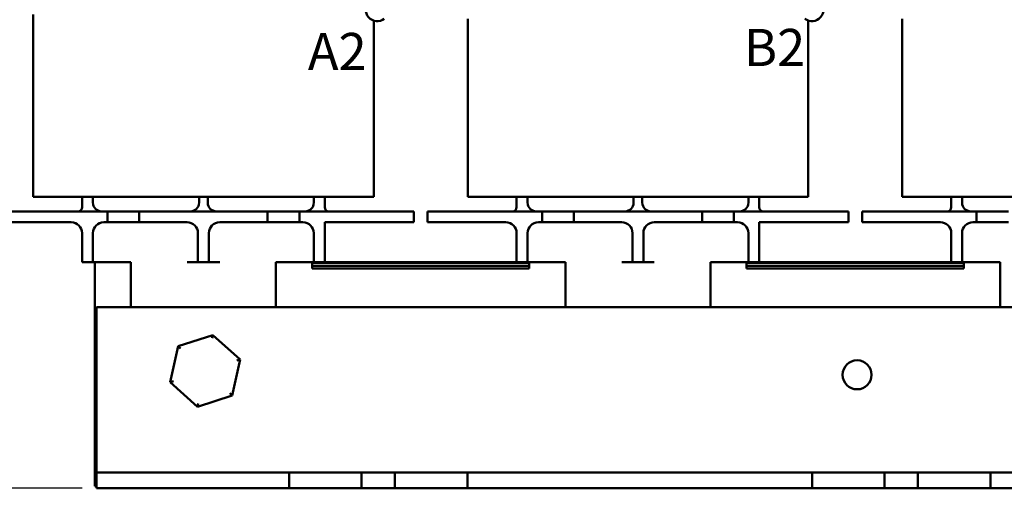
# Model space of a CAD drawing. Units: inches. Extents: x 0.8 to 34.4, y 0.4 to 26.8.
# Drawn here: x 4.2 to 11, y 10.4 to 13.6 of the extents above; entities that cross this region are included whole.
import ezdxf

# ---------------------------------------------------------------- set-up
doc = ezdxf.new("R2010")
doc.units = ezdxf.units.IN
doc.header["$LTSCALE"] = 1.6
doc.header["$MEASUREMENT"] = 0
for name, color, linetype, lineweight in [('Dimension (ANSI)', 7, 'Continuous', 25), ('Symbol (ANSI)', 7, 'Continuous', 25), ('Visible (ANSI)', 7, 'Continuous', 50)]:
    doc.layers.add(name, color=color, linetype=linetype, lineweight=lineweight)
doc.styles.add('Note Text (ANSI)', font='tahoma.ttf')
doc.dimstyles.new('Default (ANSI)', dxfattribs={"dimscale": 1.6, "dimtxt": 0.16, "dimasz": 0.098425, "dimexe": 0.125, "dimexo": 0.0625, "dimgap": 0.031496, "dimtad": 0, "dimtih": 1, "dimtoh": 1, "dimrnd": 1e-08, "dimzin": 0, "dimdsep": 46, "dimtxsty": 'Note Text (ANSI)', "dimcen": 0.09, "dimdle": 0.393701, "dimclrd": 256, "dimclre": 256, "dimclrt": 256, "dimadec": 0, "dimazin": 1, "dimtfac": 0.75, "dimtofl": 0, "dimtmove": 0, "dimatfit": 3, "dimfxl": 1, "dimtolj": 1, "dimtzin": 4, "dimlwd": -1, "dimlwe": -1, "dimarcsym": 0})

# ---------------------------------------------------------------- blocks, each defined once
blk = doc.blocks.new('*D36')
at = {"layer": 'Defpoints', "color": 0, "transparency": 16777216}
for p in [(2.5553, 18.6611), (8.1422, 18.6611), (4.7492, 10.4016)]:
    blk.add_point(p, dxfattribs=at)
at = {"layer": 'Dimension (ANSI)', "transparency": 16777216}
for p, q in [((8.0422, 18.6611), (2.3553, 18.6611)), ((2.5553, 18.5036), (2.5553, 15.1621)), ((2.5553, 10.5591), (2.5553, 14.7946)), ((4.6492, 10.4016), (2.3553, 10.4016))]:
    blk.add_line(p, q, dxfattribs=at)
for points in [[(2.5291, 18.5036), (2.5816, 18.5036), (2.5553, 18.6611)], [(2.5291, 10.5591), (2.5816, 10.5591), (2.5553, 10.4016)]]:
    blk.add_solid(points, dxfattribs=at)
at = {"layer": 'Dimension (ANSI)', "transparency": 16777216, "insert": (2.1679, 15.1117), "char_height": 0.256, "attachment_point": 1, "style": 'Note Text (ANSI)'}
blk.add_mtext('\\A1; \\fTahoma|b0|i0;9.25', dxfattribs=at)

msp = doc.modelspace()

# ---------------------------------------------------------------- linework, layer by layer
at = {"layer": 'Visible (ANSI)'}
for p, q in [((4.3112, 13.6696), (4.3112, 12.4116)), ((6.6622, 13.6273), (6.6622, 12.4116)), ((7.3112, 13.6393), (7.3112, 12.4116)), ((9.6622, 13.6273), (9.6622, 12.4116)), ((10.3112, 13.6393), (10.3112, 12.4116)), ((4.3112, 12.4116), (4.7192, 12.4116)), ((4.6492, 12.4116), (4.6492, 12.3396)), ((6.2542, 12.4116), (4.7192, 12.4116)), ((4.7242, 12.3716), (4.7242, 12.4116)), ((5.4567, 12.4116), (5.4567, 12.3716)), ((5.5167, 12.3716), (5.5167, 12.4116)), ((6.2492, 12.4116), (6.2492, 12.3716)), ((6.2542, 12.4116), (6.6622, 12.4116)), ((6.3242, 12.3396), (6.3242, 12.4116)), ((7.3112, 12.4116), (7.7192, 12.4116)), ((7.6492, 12.4116), (7.6492, 12.3396)), ((9.2542, 12.4116), (7.7192, 12.4116)), ((7.7242, 12.3716), (7.7242, 12.4116)), ((8.4567, 12.4116), (8.4567, 12.3716)), ((8.5167, 12.3716), (8.5167, 12.4116)), ((9.2492, 12.4116), (9.2492, 12.3716)), ((9.2542, 12.4116), (9.6622, 12.4116)), ((9.3242, 12.3396), (9.3242, 12.4116)), ((10.3112, 12.4116), (10.7192, 12.4116)), ((10.6492, 12.4116), (10.6492, 12.3396)), ((12.2542, 12.4116), (10.7192, 12.4116)), ((10.7242, 12.3716), (10.7242, 12.4116)), ((4.0342, 12.3116), (4.2842, 12.3116)), ((4.8242, 12.3116), (4.2842, 12.3116)), ((4.8242, 12.3116), (5.0442, 12.3116)), ((4.8242, 12.2366), (4.8242, 12.3116)), ((5.0442, 12.3116), (5.0442, 12.2366)), ((5.9292, 12.3116), (5.0442, 12.3116)), ((5.9292, 12.3116), (6.1492, 12.3116)), ((5.9292, 12.2366), (5.9292, 12.3116)), ((6.1492, 12.3116), (6.1492, 12.2366)), ((6.6892, 12.3116), (6.1492, 12.3116)), ((6.6892, 12.3116), (6.9392, 12.3116)), ((6.9392, 12.3116), (6.9392, 12.2366)), ((7.0342, 12.3116), (7.2842, 12.3116)), ((7.0342, 12.3116), (7.0342, 12.2366)), ((7.8242, 12.3116), (7.2842, 12.3116)), ((7.8242, 12.3116), (8.0442, 12.3116)), ((7.8242, 12.2366), (7.8242, 12.3116)), ((8.0442, 12.3116), (8.0442, 12.2366)), ((8.9292, 12.3116), (8.0442, 12.3116)), ((8.9292, 12.3116), (9.1492, 12.3116)), ((8.9292, 12.2366), (8.9292, 12.3116)), ((9.1492, 12.3116), (9.1492, 12.2366)), ((9.6892, 12.3116), (9.1492, 12.3116)), ((9.6892, 12.3116), (9.9392, 12.3116)), ((9.9392, 12.3116), (9.9392, 12.2366)), ((10.0342, 12.3116), (10.2842, 12.3116)), ((10.0342, 12.3116), (10.0342, 12.2366)), ((10.8242, 12.3116), (10.2842, 12.3116)), ((10.8242, 12.3116), (11.0442, 12.3116)), ((10.8242, 12.2366), (10.8242, 12.3116)), ((4.2842, 12.2366), (4.0342, 12.2366)), ((4.2842, 12.2366), (4.5742, 12.2366)), ((4.7992, 12.2366), (4.8242, 12.2366)), ((5.0442, 12.2366), (4.8242, 12.2366)), ((5.0442, 12.2366), (5.3742, 12.2366)), ((5.5992, 12.2366), (5.9292, 12.2366)), ((6.1492, 12.2366), (5.9292, 12.2366)), ((6.1492, 12.2366), (6.1742, 12.2366)), ((6.3242, 12.2366), (6.3242, 12.0366)), ((6.3242, 12.2366), (6.6892, 12.2366)), ((6.9392, 12.2366), (6.6892, 12.2366)), ((7.2842, 12.2366), (7.0342, 12.2366)), ((7.2842, 12.2366), (7.5742, 12.2366)), ((7.7992, 12.2366), (7.8242, 12.2366)), ((8.0442, 12.2366), (7.8242, 12.2366)), ((8.0442, 12.2366), (8.3742, 12.2366)), ((8.5992, 12.2366), (8.9292, 12.2366)), ((9.1492, 12.2366), (8.9292, 12.2366)), ((9.1492, 12.2366), (9.1742, 12.2366)), ((9.3242, 12.2366), (9.3242, 12.0366)), ((9.3242, 12.2366), (9.6892, 12.2366)), ((9.9392, 12.2366), (9.6892, 12.2366)), ((10.2842, 12.2366), (10.0342, 12.2366)), ((10.2842, 12.2366), (10.5742, 12.2366)), ((10.7992, 12.2366), (10.8242, 12.2366)), ((11.0442, 12.2366), (10.8242, 12.2366)), ((4.6492, 12.1616), (4.6492, 12.0366)), ((4.7242, 12.1616), (4.7242, 12.0366)), ((5.4492, 12.1616), (5.4492, 12.0366)), ((5.5242, 12.1616), (5.5242, 12.0366)), ((6.2492, 12.1616), (6.2492, 12.0366)), ((7.6492, 12.1616), (7.6492, 12.0366)), ((7.7242, 12.1616), (7.7242, 12.0366)), ((8.4492, 12.1616), (8.4492, 12.0366)), ((8.5242, 12.1616), (8.5242, 12.0366)), ((9.2492, 12.1616), (9.2492, 12.0366)), ((10.6492, 12.1616), (10.6492, 12.0366)), ((10.7242, 12.1616), (10.7242, 12.0366)), ((4.6492, 11.9616), (4.6492, 12.0366)), ((4.7242, 12.0366), (4.7242, 11.9616)), ((5.4492, 11.9616), (5.4492, 12.0366)), ((5.5242, 12.0366), (5.5242, 11.9616)), ((6.2492, 11.9616), (6.2492, 12.0366)), ((6.3242, 12.0366), (6.3242, 11.9616)), ((7.6492, 11.9616), (7.6492, 12.0366)), ((7.7242, 12.0366), (7.7242, 11.9616)), ((8.4492, 11.9616), (8.4492, 12.0366)), ((8.5242, 12.0366), (8.5242, 11.9616)), ((9.2492, 11.9616), (9.2492, 12.0366)), ((9.3242, 12.0366), (9.3242, 11.9616)), ((10.6492, 11.9616), (10.6492, 12.0366)), ((10.7242, 12.0366), (10.7242, 11.9616)), ((4.6492, 11.9616), (4.7242, 11.9616)), ((4.7242, 11.9616), (4.7992, 11.9616)), ((4.7367, 11.9616), (4.7367, 10.4166)), ((4.7992, 11.9616), (4.9867, 11.9616)), ((4.9867, 11.9616), (4.9867, 11.6516)), ((5.3742, 11.9616), (5.4492, 11.9616)), ((5.4492, 11.9616), (5.5242, 11.9616)), ((5.5242, 11.9616), (5.5992, 11.9616)), ((5.9867, 11.9616), (5.9867, 11.6516)), ((5.9867, 11.9616), (6.1742, 11.9616)), ((6.1742, 11.9616), (6.2492, 11.9616)), ((6.2367, 11.9166), (6.2367, 11.9616)), ((6.2367, 11.9566), (7.7367, 11.9566)), ((7.7367, 11.9566), (6.2367, 11.9566)), ((6.2367, 11.9366), (7.7367, 11.9366)), ((7.7367, 11.9366), (6.2367, 11.9366)), ((7.7367, 11.9166), (6.2367, 11.9166)), ((6.2492, 11.9616), (6.3242, 11.9616)), ((6.3242, 11.9616), (7.6492, 11.9616)), ((7.6492, 11.9616), (7.7242, 11.9616)), ((7.7242, 11.9616), (7.7992, 11.9616)), ((7.7367, 11.9616), (7.7367, 11.9166)), ((7.7992, 11.9616), (7.9867, 11.9616)), ((7.9867, 11.9616), (7.9867, 11.6516)), ((8.3742, 11.9616), (8.4492, 11.9616)), ((8.4492, 11.9616), (8.5242, 11.9616)), ((8.5242, 11.9616), (8.5992, 11.9616)), ((8.9867, 11.9616), (8.9867, 11.6516)), ((8.9867, 11.9616), (9.1742, 11.9616)), ((9.1742, 11.9616), (9.2492, 11.9616)), ((9.2367, 11.9166), (9.2367, 11.9616)), ((9.2367, 11.9566), (10.7367, 11.9566)), ((10.7367, 11.9566), (9.2367, 11.9566)), ((9.2367, 11.9366), (10.7367, 11.9366)), ((10.7367, 11.9366), (9.2367, 11.9366)), ((10.7367, 11.9166), (9.2367, 11.9166)), ((9.2492, 11.9616), (9.3242, 11.9616)), ((9.3242, 11.9616), (10.6492, 11.9616)), ((10.6492, 11.9616), (10.7242, 11.9616)), ((10.7242, 11.9616), (10.7992, 11.9616)), ((10.7367, 11.9616), (10.7367, 11.9166)), ((10.7992, 11.9616), (10.9867, 11.9616)), ((10.9867, 11.9616), (10.9867, 11.6516)), ((4.7492, 11.6516), (4.7492, 10.6216)), ((4.7492, 11.6516), (12.2492, 11.6516)), ((5.5527, 11.4588), (5.3119, 11.3815)), ((5.5527, 11.4588), (5.5478, 11.4362)), ((5.74, 11.2889), (5.5527, 11.4588)), ((5.3119, 11.3815), (5.2585, 11.1343)), ((5.3119, 11.3815), (5.329, 11.366)), ((5.6865, 11.0417), (5.74, 11.2889)), ((5.74, 11.2889), (5.718, 11.2818)), ((5.2585, 11.1343), (5.2804, 11.1414)), ((5.2585, 11.1343), (5.4458, 10.9645)), ((5.4458, 10.9645), (5.6865, 11.0417)), ((5.6865, 11.0417), (5.6694, 11.0572)), ((5.4458, 10.9645), (5.4506, 10.987)), ((4.7492, 10.6216), (4.7492, 10.5116)), ((6.0792, 10.5116), (4.7492, 10.5116)), ((4.7492, 10.5116), (4.7492, 10.4016)), ((6.0792, 10.4016), (6.0792, 10.5116)), ((6.0792, 10.5116), (6.5792, 10.5116)), ((6.5792, 10.5116), (6.5792, 10.4016)), ((6.8092, 10.5116), (6.5792, 10.5116)), ((6.8092, 10.4016), (6.8092, 10.5116)), ((6.8092, 10.5116), (7.3092, 10.5116)), ((7.3092, 10.5116), (7.3092, 10.4016)), ((9.6892, 10.5116), (7.3092, 10.5116)), ((9.6892, 10.5116), (10.1892, 10.5116)), ((9.6892, 10.4016), (9.6892, 10.5116)), ((10.1892, 10.5116), (10.1892, 10.4016)), ((10.4192, 10.5116), (10.1892, 10.5116)), ((10.4192, 10.4016), (10.4192, 10.5116)), ((10.4192, 10.5116), (10.9192, 10.5116)), ((10.9192, 10.5116), (10.9192, 10.4016)), ((12.2492, 10.5116), (10.9192, 10.5116)), ((4.7367, 10.4166), (4.7492, 10.4166)), ((6.0792, 10.4016), (4.7492, 10.4016)), ((6.5792, 10.4016), (6.0792, 10.4016)), ((6.8092, 10.4016), (6.5792, 10.4016)), ((7.3092, 10.4016), (6.8092, 10.4016)), ((9.6892, 10.4016), (7.3092, 10.4016)), ((10.1892, 10.4016), (9.6892, 10.4016)), ((10.4192, 10.4016), (10.1892, 10.4016)), ((10.9192, 10.4016), (10.4192, 10.4016)), ((12.2492, 10.4016), (10.9192, 10.4016))]:
    msp.add_line(p, q, dxfattribs=at)
msp.add_circle((9.9992, 11.1841), 0.1, dxfattribs=at)
for centre, radius, start, end in [((6.6874, 13.7043), 0.081, 53.36654, 306.63346), ((9.6874, 13.7043), 0.081, 233.36654, 126.63346), ((4.7842, 12.3716), 0.06, 180, 270), ((5.3967, 12.3716), 0.06, 270, 0), ((5.5767, 12.3716), 0.06, 180, 270), ((6.1892, 12.3716), 0.06, 270, 0), ((7.7842, 12.3716), 0.06, 180, 270), ((8.3967, 12.3716), 0.06, 270, 0), ((8.5767, 12.3716), 0.06, 180, 270), ((9.1892, 12.3716), 0.06, 270, 0), ((10.7842, 12.3716), 0.06, 180, 270), ((4.6212, 12.3396), 0.028, 270, 0), ((6.3522, 12.3396), 0.028, 180, 270), ((7.6212, 12.3396), 0.028, 270, 0), ((9.3522, 12.3396), 0.028, 180, 270), ((10.6212, 12.3396), 0.028, 270, 0), ((4.5742, 12.1616), 0.075, 0, 90), ((4.7992, 12.1616), 0.075, 90, 180), ((5.3742, 12.1616), 0.075, 0, 90), ((5.5992, 12.1616), 0.075, 90, 180), ((6.1742, 12.1616), 0.075, 0, 90), ((7.5742, 12.1616), 0.075, 0, 90), ((7.7992, 12.1616), 0.075, 90, 180), ((8.3742, 12.1616), 0.075, 0, 90), ((8.5992, 12.1616), 0.075, 90, 180), ((9.1742, 12.1616), 0.075, 0, 90), ((10.5742, 12.1616), 0.075, 0, 90), ((10.7992, 12.1616), 0.075, 90, 180)]:
    msp.add_arc(centre, radius, start, end, dxfattribs=at)

# ---------------------------------------------------------------- texts
at = {"layer": 'Symbol (ANSI)', "char_height": 0.256, "attachment_point": 1, "style": 'Note Text (ANSI)'}
for s, insert, width in [('\\fTahoma|b0|i0;A2', (6.2076, 13.5422), 0.403293), ('\\fTahoma|b0|i0;B2', (9.2178, 13.5699), 0.399559)]:
    msp.add_mtext(s, dxfattribs=dict(at, insert=insert, width=width))

# ---------------------------------------------------------------- dimensions: what is measured, and where the dimension line sits
at = {"layer": 'Dimension (ANSI)'}
dim = msp.add_linear_dim(base=(2.5553, 18.6611), p1=(4.7492, 10.4016), p2=(8.1422, 18.6611), angle=90, text=' \\fTahoma|b0|i0;9.25', dimstyle='Default (ANSI)', override={"dimgap": 0.031496, "dimdec": 2, "dimtol": 0, "dimlim": 0, "dimtp": 0, "dimtm": 0, "dimtdec": 2, "dimatfit": 1}, dxfattribs=at)
dim.commit()
dim.dimension.update_dxf_attribs({"geometry": '*D36', "text_midpoint": (2.5553, 14.9784), "dimtype": 160})

doc.saveas('drawing.dxf')
